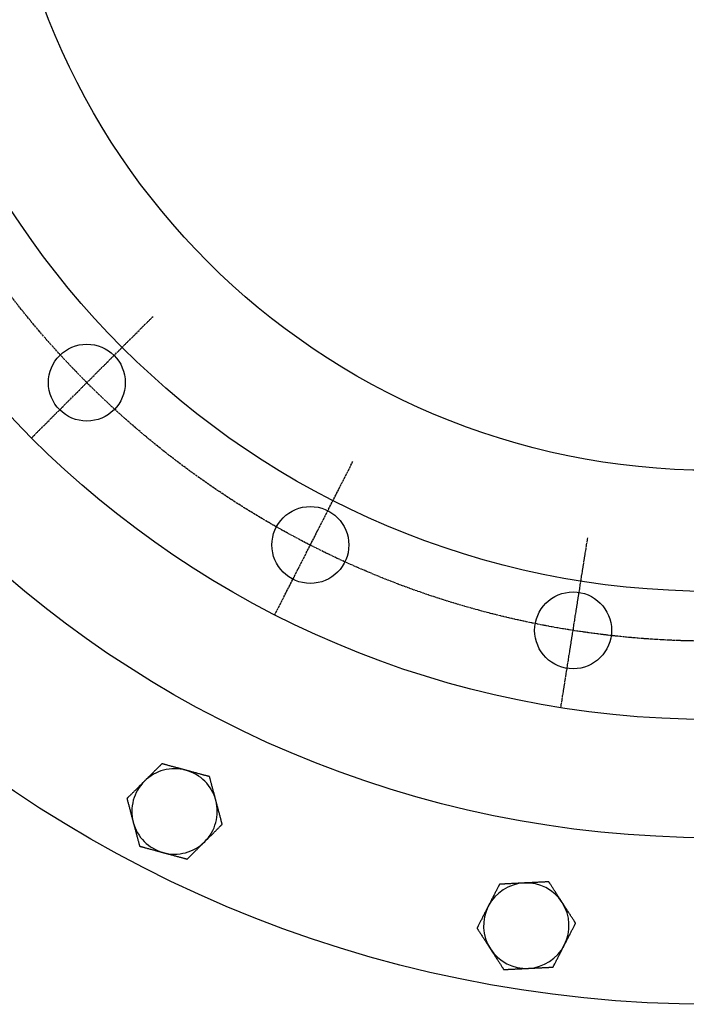
# Model space of a CAD drawing. Extents: x 161 to 2378, y -41 to 1946.
# Drawn here: x 387 to 621, y 1037 to 1382 of the extents above; entities that cross this region are included whole.
import ezdxf

# ---------------------------------------------------------------- set-up
doc = ezdxf.new("R2010")
doc.units = 0
doc.linetypes.add('EXLTYPE2', pattern=[1.016, 0.635, -0.127, 0.127, -0.127])
doc.layers.get('0').update_dxf_attribs({"linetype": 'CONTINUOUS'})

msp = doc.modelspace()

# ---------------------------------------------------------------- linework, layer by layer
at = {"color": 1, "linetype": 'EXLTYPE2'}
for p, q in [((391.16, 1235.4), (433.86, 1278.1)), ((476.59, 1173.33), (504, 1227.14)), ((577.01, 1140.7), (586.46, 1200.34))]:
    msp.add_line(p, q, dxfattribs=at)
at = {"color": 3, "linetype": 'CONTINUOUS', "flags": 128}
for points in [[(436.97, 1121.02), (436.96, 1121.01), (436.94, 1120.99), (436.9, 1120.96), (436.85, 1120.91), (436.79, 1120.85), (436.72, 1120.78), (436.65, 1120.7), (436.56, 1120.62), (436.47, 1120.53), (436.38, 1120.44), (436.29, 1120.34), (436.09, 1120.15), (435.89, 1119.95), (435.69, 1119.75), (435.48, 1119.54), (435.27, 1119.34), (435.06, 1119.13), (434.85, 1118.91), (434.63, 1118.7), (434.41, 1118.48), (434.19, 1118.26), (433.98, 1118.05), (433.75, 1117.82), (433.52, 1117.59), (433.29, 1117.37), (433.07, 1117.15), (432.84, 1116.92), (432.62, 1116.7), (432.4, 1116.48), (432.19, 1116.27), (431.97, 1116.05), (431.76, 1115.84), (431.56, 1115.64), (431.45, 1115.54), (431.35, 1115.44), (431.26, 1115.35), (431.17, 1115.26), (431.09, 1115.18), (431.01, 1115.1), (430.95, 1115.04), (430.9, 1114.99), (430.86, 1114.95), (430.84, 1114.92), (430.83, 1114.92)], [(445.33, 1118.76), (445.32, 1118.76), (445.29, 1118.77), (445.25, 1118.78), (445.2, 1118.79), (445.13, 1118.81), (445.06, 1118.83), (444.98, 1118.85), (444.89, 1118.88), (444.79, 1118.9), (444.69, 1118.93), (444.59, 1118.96), (444.38, 1119.01), (444.17, 1119.07), (443.96, 1119.13), (443.75, 1119.19), (443.53, 1119.24), (443.31, 1119.3), (443.09, 1119.36), (442.87, 1119.42), (442.64, 1119.48), (442.41, 1119.55), (442.18, 1119.61), (441.89, 1119.69), (441.59, 1119.77), (441.29, 1119.85), (440.98, 1119.93), (440.68, 1120.02), (440.38, 1120.1), (440.08, 1120.18), (439.79, 1120.26), (439.49, 1120.34), (439.21, 1120.42), (438.93, 1120.49), (438.76, 1120.54), (438.6, 1120.58), (438.44, 1120.62), (438.29, 1120.66), (438.14, 1120.71), (437.99, 1120.75), (437.84, 1120.79), (437.7, 1120.82), (437.56, 1120.86), (437.43, 1120.9), (437.3, 1120.93), (437.25, 1120.95), (437.21, 1120.96), (437.16, 1120.97), (437.12, 1120.98), (437.09, 1120.99), (437.05, 1121), (437.02, 1121.01), (437, 1121.01), (436.98, 1121.02), (436.97, 1121.02), (436.97, 1121.02)], [(453.69, 1116.49), (453.68, 1116.5), (453.65, 1116.5), (453.62, 1116.51), (453.57, 1116.53), (453.5, 1116.54), (453.43, 1116.56), (453.35, 1116.58), (453.27, 1116.61), (453.18, 1116.63), (453.09, 1116.66), (452.99, 1116.68), (452.8, 1116.73), (452.6, 1116.79), (452.41, 1116.84), (452.21, 1116.89), (452.01, 1116.95), (451.81, 1117), (451.61, 1117.06), (451.4, 1117.11), (451.19, 1117.17), (450.98, 1117.23), (450.76, 1117.29), (450.47, 1117.37), (450.17, 1117.45), (449.87, 1117.53), (449.56, 1117.61), (449.25, 1117.69), (448.95, 1117.78), (448.64, 1117.86), (448.34, 1117.94), (448.05, 1118.02), (447.75, 1118.1), (447.47, 1118.18), (447.29, 1118.23), (447.12, 1118.27), (446.95, 1118.32), (446.78, 1118.36), (446.62, 1118.41), (446.46, 1118.45), (446.31, 1118.49), (446.15, 1118.53), (446, 1118.57), (445.86, 1118.61), (445.71, 1118.65), (445.66, 1118.67), (445.61, 1118.68), (445.56, 1118.7), (445.51, 1118.71), (445.47, 1118.72), (445.43, 1118.73), (445.39, 1118.74), (445.36, 1118.75), (445.34, 1118.75), (445.33, 1118.76), (445.33, 1118.76)], [(430.83, 1114.92), (430.83, 1114.92), (430.83, 1114.91), (430.82, 1114.91), (430.82, 1114.91), (430.82, 1114.91), (430.81, 1114.9), (430.81, 1114.9), (430.81, 1114.89), (430.8, 1114.89), (430.79, 1114.88), (430.79, 1114.88), (430.74, 1114.83), (430.68, 1114.77), (430.62, 1114.71), (430.54, 1114.63), (430.46, 1114.55), (430.38, 1114.47), (430.28, 1114.37), (430.19, 1114.28), (430.08, 1114.18), (429.98, 1114.07), (429.87, 1113.97), (429.67, 1113.76), (429.45, 1113.55), (429.24, 1113.34), (429.02, 1113.12), (428.8, 1112.9), (428.58, 1112.68), (428.35, 1112.45), (428.13, 1112.23), (427.9, 1112), (427.67, 1111.78), (427.45, 1111.55), (427.25, 1111.35), (427.05, 1111.16), (426.85, 1110.96), (426.65, 1110.76), (426.46, 1110.57), (426.26, 1110.38), (426.07, 1110.19), (425.88, 1110), (425.7, 1109.81), (425.51, 1109.63), (425.33, 1109.45), (425.24, 1109.36), (425.16, 1109.28), (425.07, 1109.19), (424.99, 1109.11), (424.92, 1109.04), (424.85, 1108.98), (424.8, 1108.92), (424.75, 1108.87), (424.72, 1108.84), (424.69, 1108.82), (424.69, 1108.81)], [(455.9, 1108.12), (455.9, 1108.12), (455.9, 1108.12), (455.9, 1108.13), (455.9, 1108.13), (455.9, 1108.13), (455.9, 1108.14), (455.9, 1108.15), (455.9, 1108.15), (455.89, 1108.16), (455.89, 1108.17), (455.89, 1108.17), (455.87, 1108.24), (455.85, 1108.32), (455.83, 1108.41), (455.8, 1108.51), (455.77, 1108.62), (455.74, 1108.74), (455.71, 1108.86), (455.67, 1109), (455.64, 1109.14), (455.6, 1109.28), (455.56, 1109.42), (455.48, 1109.71), (455.41, 1109.99), (455.33, 1110.29), (455.25, 1110.58), (455.17, 1110.89), (455.09, 1111.19), (455.01, 1111.5), (454.93, 1111.81), (454.85, 1112.11), (454.76, 1112.42), (454.68, 1112.73), (454.61, 1113), (454.54, 1113.28), (454.47, 1113.55), (454.4, 1113.82), (454.32, 1114.08), (454.26, 1114.34), (454.19, 1114.6), (454.12, 1114.86), (454.05, 1115.11), (453.98, 1115.36), (453.92, 1115.61), (453.89, 1115.73), (453.86, 1115.85), (453.82, 1115.97), (453.8, 1116.08), (453.77, 1116.18), (453.75, 1116.26), (453.73, 1116.34), (453.71, 1116.41), (453.7, 1116.45), (453.69, 1116.48), (453.69, 1116.49)], [(424.69, 1108.81), (424.69, 1108.8), (424.7, 1108.77), (424.71, 1108.72), (424.73, 1108.65), (424.75, 1108.57), (424.77, 1108.48), (424.8, 1108.37), (424.83, 1108.26), (424.86, 1108.13), (424.9, 1108.01), (424.93, 1107.88), (425, 1107.61), (425.08, 1107.34), (425.15, 1107.06), (425.22, 1106.78), (425.3, 1106.5), (425.38, 1106.21), (425.45, 1105.92), (425.53, 1105.62), (425.61, 1105.33), (425.69, 1105.03), (425.77, 1104.73), (425.85, 1104.42), (425.93, 1104.11), (426.01, 1103.8), (426.09, 1103.49), (426.18, 1103.19), (426.26, 1102.88), (426.34, 1102.58), (426.41, 1102.29), (426.49, 1102), (426.57, 1101.71), (426.64, 1101.43), (426.68, 1101.29), (426.71, 1101.16), (426.75, 1101.03), (426.78, 1100.91), (426.81, 1100.79), (426.84, 1100.69), (426.86, 1100.61), (426.88, 1100.54), (426.89, 1100.48), (426.9, 1100.45), (426.9, 1100.44)], [(458.12, 1099.75), (458.12, 1099.76), (458.11, 1099.79), (458.1, 1099.84), (458.08, 1099.91), (458.06, 1099.99), (458.03, 1100.08), (458.01, 1100.19), (457.98, 1100.3), (457.94, 1100.42), (457.91, 1100.55), (457.88, 1100.68), (457.81, 1100.95), (457.73, 1101.22), (457.66, 1101.5), (457.59, 1101.78), (457.51, 1102.06), (457.43, 1102.35), (457.36, 1102.64), (457.28, 1102.94), (457.2, 1103.23), (457.12, 1103.53), (457.04, 1103.83), (456.96, 1104.14), (456.88, 1104.45), (456.8, 1104.76), (456.71, 1105.07), (456.63, 1105.37), (456.55, 1105.67), (456.47, 1105.97), (456.39, 1106.27), (456.32, 1106.56), (456.24, 1106.85), (456.17, 1107.13), (456.13, 1107.27), (456.09, 1107.4), (456.06, 1107.53), (456.03, 1107.65), (456, 1107.77), (455.97, 1107.87), (455.95, 1107.95), (455.93, 1108.02), (455.92, 1108.08), (455.91, 1108.11), (455.9, 1108.12)], [(426.9, 1100.44), (426.9, 1100.44), (426.91, 1100.44), (426.91, 1100.43), (426.91, 1100.43), (426.91, 1100.42), (426.91, 1100.42), (426.91, 1100.41), (426.91, 1100.41), (426.91, 1100.4), (426.92, 1100.39), (426.92, 1100.39), (426.94, 1100.32), (426.96, 1100.24), (426.98, 1100.15), (427.01, 1100.05), (427.04, 1099.94), (427.07, 1099.82), (427.1, 1099.7), (427.14, 1099.56), (427.17, 1099.42), (427.21, 1099.28), (427.25, 1099.14), (427.32, 1098.85), (427.4, 1098.57), (427.48, 1098.27), (427.56, 1097.98), (427.64, 1097.67), (427.72, 1097.37), (427.8, 1097.06), (427.88, 1096.75), (427.96, 1096.45), (428.04, 1096.14), (428.13, 1095.83), (428.2, 1095.56), (428.27, 1095.28), (428.34, 1095.01), (428.41, 1094.74), (428.48, 1094.48), (428.55, 1094.22), (428.62, 1093.96), (428.69, 1093.7), (428.76, 1093.45), (428.82, 1093.2), (428.89, 1092.95), (428.92, 1092.83), (428.95, 1092.71), (428.98, 1092.59), (429.01, 1092.48), (429.04, 1092.38), (429.06, 1092.29), (429.08, 1092.22), (429.1, 1092.15), (429.11, 1092.11), (429.12, 1092.08), (429.12, 1092.07)], [(451.98, 1093.64), (451.98, 1093.64), (451.98, 1093.65), (451.99, 1093.65), (451.99, 1093.65), (451.99, 1093.65), (451.99, 1093.66), (452, 1093.66), (452, 1093.67), (452.01, 1093.67), (452.01, 1093.68), (452.02, 1093.68), (452.07, 1093.73), (452.12, 1093.79), (452.19, 1093.85), (452.26, 1093.92), (452.35, 1094.01), (452.43, 1094.09), (452.53, 1094.18), (452.62, 1094.28), (452.72, 1094.38), (452.83, 1094.49), (452.94, 1094.59), (453.14, 1094.8), (453.35, 1095.01), (453.57, 1095.22), (453.79, 1095.44), (454.01, 1095.66), (454.23, 1095.88), (454.46, 1096.11), (454.68, 1096.33), (454.91, 1096.56), (455.14, 1096.78), (455.36, 1097.01), (455.56, 1097.21), (455.76, 1097.4), (455.96, 1097.6), (456.16, 1097.8), (456.35, 1097.99), (456.55, 1098.18), (456.74, 1098.37), (456.92, 1098.56), (457.11, 1098.74), (457.29, 1098.93), (457.47, 1099.11), (457.56, 1099.2), (457.65, 1099.28), (457.74, 1099.37), (457.82, 1099.45), (457.89, 1099.52), (457.95, 1099.58), (458.01, 1099.64), (458.06, 1099.69), (458.09, 1099.72), (458.11, 1099.74), (458.12, 1099.75)], [(445.84, 1087.54), (445.85, 1087.55), (445.87, 1087.57), (445.91, 1087.6), (445.96, 1087.65), (446.02, 1087.71), (446.09, 1087.78), (446.16, 1087.86), (446.25, 1087.94), (446.34, 1088.03), (446.43, 1088.12), (446.52, 1088.22), (446.72, 1088.41), (446.92, 1088.61), (447.12, 1088.81), (447.33, 1089.02), (447.54, 1089.22), (447.75, 1089.43), (447.96, 1089.65), (448.18, 1089.86), (448.4, 1090.08), (448.61, 1090.29), (448.83, 1090.51), (449.06, 1090.74), (449.29, 1090.96), (449.51, 1091.19), (449.74, 1091.41), (449.96, 1091.64), (450.19, 1091.86), (450.41, 1092.08), (450.62, 1092.29), (450.84, 1092.51), (451.05, 1092.71), (451.25, 1092.92), (451.36, 1093.02), (451.45, 1093.12), (451.55, 1093.21), (451.64, 1093.3), (451.72, 1093.38), (451.79, 1093.46), (451.86, 1093.52), (451.91, 1093.57), (451.95, 1093.61), (451.97, 1093.64), (451.98, 1093.64)], [(429.12, 1092.07), (429.13, 1092.07), (429.14, 1092.06), (429.16, 1092.06), (429.18, 1092.05), (429.21, 1092.04), (429.24, 1092.03), (429.28, 1092.02), (429.32, 1092.01), (429.36, 1092), (429.41, 1091.99), (429.45, 1091.98), (429.58, 1091.94), (429.72, 1091.91), (429.85, 1091.87), (429.99, 1091.83), (430.14, 1091.79), (430.28, 1091.75), (430.44, 1091.71), (430.59, 1091.67), (430.75, 1091.63), (430.9, 1091.58), (431.07, 1091.54), (431.35, 1091.46), (431.63, 1091.39), (431.92, 1091.31), (432.22, 1091.23), (432.52, 1091.15), (432.82, 1091.06), (433.12, 1090.98), (433.42, 1090.9), (433.73, 1090.82), (434.03, 1090.74), (434.32, 1090.66), (434.55, 1090.6), (434.78, 1090.53), (435.01, 1090.47), (435.23, 1090.41), (435.45, 1090.35), (435.67, 1090.29), (435.89, 1090.23), (436.1, 1090.18), (436.31, 1090.12), (436.52, 1090.06), (436.73, 1090.01), (436.83, 1089.98), (436.93, 1089.95), (437.03, 1089.92), (437.12, 1089.9), (437.21, 1089.88), (437.29, 1089.85), (437.35, 1089.84), (437.41, 1089.82), (437.45, 1089.81), (437.47, 1089.8), (437.48, 1089.8)], [(437.48, 1089.8), (437.49, 1089.8), (437.5, 1089.8), (437.52, 1089.79), (437.55, 1089.78), (437.58, 1089.77), (437.62, 1089.76), (437.67, 1089.75), (437.71, 1089.74), (437.76, 1089.73), (437.82, 1089.71), (437.87, 1089.7), (438.01, 1089.66), (438.16, 1089.62), (438.31, 1089.58), (438.46, 1089.54), (438.61, 1089.5), (438.77, 1089.45), (438.93, 1089.41), (439.1, 1089.36), (439.27, 1089.32), (439.44, 1089.27), (439.61, 1089.22), (439.9, 1089.15), (440.19, 1089.07), (440.49, 1088.99), (440.79, 1088.91), (441.09, 1088.82), (441.4, 1088.74), (441.7, 1088.66), (442.01, 1088.58), (442.31, 1088.49), (442.61, 1088.41), (442.91, 1088.33), (443.12, 1088.27), (443.33, 1088.22), (443.54, 1088.16), (443.75, 1088.1), (443.95, 1088.05), (444.15, 1087.99), (444.35, 1087.94), (444.55, 1087.89), (444.75, 1087.83), (444.94, 1087.78), (445.14, 1087.73), (445.23, 1087.7), (445.33, 1087.68), (445.42, 1087.65), (445.5, 1087.63), (445.58, 1087.61), (445.66, 1087.59), (445.72, 1087.57), (445.77, 1087.56), (445.81, 1087.55), (445.83, 1087.54), (445.84, 1087.54)], [(564.15, 1079.14), (564.14, 1079.14), (564.11, 1079.14), (564.07, 1079.13), (564.01, 1079.13), (563.95, 1079.13), (563.87, 1079.12), (563.78, 1079.12), (563.69, 1079.12), (563.59, 1079.11), (563.49, 1079.11), (563.38, 1079.1), (563.17, 1079.09), (562.95, 1079.08), (562.73, 1079.07), (562.51, 1079.06), (562.29, 1079.05), (562.06, 1079.03), (561.84, 1079.02), (561.6, 1079.01), (561.37, 1079), (561.13, 1078.99), (560.89, 1078.98), (560.59, 1078.96), (560.28, 1078.95), (559.97, 1078.93), (559.65, 1078.92), (559.34, 1078.9), (559.03, 1078.88), (558.72, 1078.87), (558.41, 1078.85), (558.11, 1078.84), (557.81, 1078.82), (557.52, 1078.81), (557.35, 1078.8), (557.19, 1078.79), (557.02, 1078.78), (556.86, 1078.78), (556.71, 1078.77), (556.55, 1078.76), (556.4, 1078.75), (556.25, 1078.75), (556.11, 1078.74), (555.97, 1078.73), (555.84, 1078.73), (555.79, 1078.72), (555.74, 1078.72), (555.7, 1078.72), (555.66, 1078.72), (555.62, 1078.71), (555.58, 1078.71), (555.55, 1078.71), (555.53, 1078.71), (555.51, 1078.71), (555.5, 1078.71), (555.5, 1078.71)], [(572.8, 1079.57), (572.79, 1079.57), (572.76, 1079.57), (572.72, 1079.56), (572.67, 1079.56), (572.61, 1079.56), (572.53, 1079.55), (572.45, 1079.55), (572.37, 1079.55), (572.27, 1079.54), (572.18, 1079.54), (572.08, 1079.53), (571.88, 1079.52), (571.68, 1079.51), (571.47, 1079.5), (571.27, 1079.49), (571.06, 1079.48), (570.85, 1079.47), (570.64, 1079.46), (570.43, 1079.45), (570.21, 1079.44), (569.99, 1079.43), (569.77, 1079.42), (569.47, 1079.4), (569.16, 1079.39), (568.84, 1079.37), (568.53, 1079.36), (568.21, 1079.34), (567.89, 1079.32), (567.58, 1079.31), (567.27, 1079.29), (566.96, 1079.28), (566.66, 1079.26), (566.36, 1079.25), (566.18, 1079.24), (566, 1079.23), (565.83, 1079.22), (565.65, 1079.21), (565.49, 1079.2), (565.32, 1079.2), (565.16, 1079.19), (565, 1079.18), (564.85, 1079.17), (564.69, 1079.17), (564.55, 1079.16), (564.49, 1079.16), (564.44, 1079.15), (564.38, 1079.15), (564.34, 1079.15), (564.29, 1079.15), (564.25, 1079.14), (564.21, 1079.14), (564.19, 1079.14), (564.16, 1079.14), (564.15, 1079.14), (564.15, 1079.14)], [(577.49, 1072.29), (577.49, 1072.29), (577.49, 1072.29), (577.49, 1072.3), (577.49, 1072.3), (577.49, 1072.3), (577.48, 1072.31), (577.48, 1072.31), (577.48, 1072.32), (577.47, 1072.32), (577.47, 1072.33), (577.46, 1072.34), (577.43, 1072.39), (577.38, 1072.46), (577.33, 1072.54), (577.28, 1072.63), (577.21, 1072.72), (577.15, 1072.83), (577.08, 1072.94), (577, 1073.05), (576.92, 1073.17), (576.84, 1073.3), (576.76, 1073.42), (576.6, 1073.67), (576.44, 1073.92), (576.28, 1074.17), (576.11, 1074.43), (575.94, 1074.69), (575.77, 1074.96), (575.6, 1075.23), (575.43, 1075.49), (575.25, 1075.76), (575.08, 1076.03), (574.91, 1076.3), (574.75, 1076.53), (574.6, 1076.77), (574.45, 1077.01), (574.3, 1077.24), (574.15, 1077.47), (574, 1077.7), (573.86, 1077.93), (573.71, 1078.15), (573.57, 1078.37), (573.43, 1078.59), (573.29, 1078.8), (573.22, 1078.91), (573.16, 1079.01), (573.09, 1079.11), (573.03, 1079.2), (572.97, 1079.29), (572.92, 1079.37), (572.88, 1079.44), (572.85, 1079.49), (572.82, 1079.53), (572.8, 1079.56), (572.8, 1079.57)], [(555.5, 1078.71), (555.49, 1078.7), (555.48, 1078.67), (555.45, 1078.62), (555.42, 1078.56), (555.38, 1078.49), (555.34, 1078.4), (555.29, 1078.31), (555.24, 1078.2), (555.18, 1078.09), (555.12, 1077.97), (555.06, 1077.85), (554.93, 1077.61), (554.8, 1077.36), (554.67, 1077.1), (554.54, 1076.84), (554.41, 1076.58), (554.27, 1076.32), (554.13, 1076.05), (553.99, 1075.78), (553.85, 1075.5), (553.71, 1075.23), (553.57, 1074.95), (553.42, 1074.67), (553.28, 1074.38), (553.13, 1074.1), (552.99, 1073.82), (552.84, 1073.54), (552.7, 1073.26), (552.56, 1072.98), (552.42, 1072.71), (552.28, 1072.44), (552.15, 1072.18), (552.01, 1071.92), (551.95, 1071.79), (551.88, 1071.67), (551.82, 1071.55), (551.76, 1071.43), (551.71, 1071.33), (551.66, 1071.24), (551.62, 1071.16), (551.59, 1071.09), (551.57, 1071.04), (551.55, 1071.01), (551.54, 1071)], [(582.19, 1065.02), (582.18, 1065.03), (582.17, 1065.05), (582.14, 1065.1), (582.1, 1065.15), (582.05, 1065.22), (582, 1065.31), (581.94, 1065.4), (581.88, 1065.5), (581.81, 1065.6), (581.74, 1065.71), (581.67, 1065.82), (581.52, 1066.06), (581.37, 1066.29), (581.21, 1066.53), (581.05, 1066.78), (580.89, 1067.03), (580.73, 1067.28), (580.57, 1067.53), (580.4, 1067.79), (580.24, 1068.04), (580.07, 1068.3), (579.9, 1068.56), (579.73, 1068.83), (579.55, 1069.1), (579.38, 1069.37), (579.21, 1069.64), (579.04, 1069.9), (578.87, 1070.16), (578.7, 1070.43), (578.53, 1070.68), (578.37, 1070.94), (578.21, 1071.18), (578.05, 1071.43), (577.97, 1071.55), (577.9, 1071.67), (577.82, 1071.78), (577.76, 1071.89), (577.69, 1071.98), (577.64, 1072.07), (577.59, 1072.14), (577.55, 1072.21), (577.52, 1072.25), (577.5, 1072.28), (577.49, 1072.29)], [(551.54, 1071), (551.54, 1071), (551.54, 1071), (551.54, 1071), (551.54, 1071), (551.54, 1070.99), (551.54, 1070.99), (551.53, 1070.98), (551.53, 1070.98), (551.53, 1070.97), (551.52, 1070.96), (551.52, 1070.96), (551.49, 1070.9), (551.45, 1070.82), (551.41, 1070.74), (551.36, 1070.65), (551.31, 1070.55), (551.25, 1070.44), (551.19, 1070.32), (551.13, 1070.2), (551.07, 1070.07), (551, 1069.94), (550.93, 1069.81), (550.8, 1069.55), (550.66, 1069.28), (550.52, 1069.01), (550.38, 1068.74), (550.24, 1068.46), (550.1, 1068.18), (549.95, 1067.9), (549.8, 1067.61), (549.66, 1067.33), (549.51, 1067.05), (549.37, 1066.76), (549.24, 1066.51), (549.11, 1066.26), (548.98, 1066.01), (548.86, 1065.76), (548.73, 1065.52), (548.61, 1065.28), (548.48, 1065.04), (548.36, 1064.8), (548.24, 1064.57), (548.12, 1064.34), (548.01, 1064.11), (547.95, 1064), (547.89, 1063.89), (547.84, 1063.78), (547.79, 1063.68), (547.74, 1063.59), (547.7, 1063.51), (547.66, 1063.44), (547.63, 1063.38), (547.61, 1063.34), (547.6, 1063.31), (547.59, 1063.3)], [(578.24, 1057.31), (578.24, 1057.31), (578.24, 1057.31), (578.24, 1057.31), (578.24, 1057.32), (578.24, 1057.32), (578.24, 1057.33), (578.25, 1057.33), (578.25, 1057.34), (578.25, 1057.34), (578.26, 1057.35), (578.26, 1057.36), (578.29, 1057.42), (578.33, 1057.49), (578.37, 1057.57), (578.42, 1057.66), (578.47, 1057.77), (578.53, 1057.88), (578.59, 1057.99), (578.65, 1058.12), (578.71, 1058.24), (578.78, 1058.37), (578.85, 1058.51), (578.98, 1058.77), (579.12, 1059.03), (579.26, 1059.3), (579.4, 1059.58), (579.54, 1059.85), (579.69, 1060.13), (579.83, 1060.42), (579.98, 1060.7), (580.12, 1060.98), (580.27, 1061.27), (580.41, 1061.55), (580.54, 1061.8), (580.67, 1062.05), (580.8, 1062.3), (580.92, 1062.55), (581.05, 1062.8), (581.17, 1063.04), (581.3, 1063.28), (581.42, 1063.51), (581.54, 1063.75), (581.66, 1063.98), (581.77, 1064.2), (581.83, 1064.32), (581.89, 1064.43), (581.94, 1064.53), (581.99, 1064.63), (582.04, 1064.72), (582.08, 1064.81), (582.12, 1064.88), (582.15, 1064.93), (582.17, 1064.98), (582.18, 1065.01), (582.19, 1065.02)], [(547.59, 1063.3), (547.6, 1063.29), (547.61, 1063.26), (547.64, 1063.22), (547.68, 1063.16), (547.73, 1063.09), (547.78, 1063.01), (547.84, 1062.92), (547.9, 1062.82), (547.97, 1062.71), (548.04, 1062.6), (548.11, 1062.49), (548.26, 1062.26), (548.41, 1062.02), (548.57, 1061.78), (548.73, 1061.54), (548.89, 1061.29), (549.05, 1061.04), (549.21, 1060.78), (549.38, 1060.53), (549.54, 1060.27), (549.71, 1060.01), (549.88, 1059.75), (550.05, 1059.48), (550.23, 1059.21), (550.4, 1058.95), (550.57, 1058.68), (550.74, 1058.41), (550.91, 1058.15), (551.08, 1057.89), (551.25, 1057.63), (551.41, 1057.38), (551.57, 1057.13), (551.73, 1056.89), (551.81, 1056.76), (551.88, 1056.65), (551.96, 1056.53), (552.03, 1056.43), (552.09, 1056.33), (552.14, 1056.24), (552.19, 1056.17), (552.23, 1056.11), (552.26, 1056.06), (552.28, 1056.03), (552.29, 1056.02)], [(552.29, 1056.02), (552.29, 1056.02), (552.29, 1056.02), (552.29, 1056.02), (552.29, 1056.01), (552.29, 1056.01), (552.3, 1056.01), (552.3, 1056), (552.3, 1056), (552.31, 1055.99), (552.31, 1055.98), (552.32, 1055.98), (552.35, 1055.92), (552.4, 1055.85), (552.45, 1055.77), (552.5, 1055.69), (552.57, 1055.59), (552.63, 1055.49), (552.7, 1055.38), (552.78, 1055.26), (552.86, 1055.14), (552.94, 1055.02), (553.02, 1054.89), (553.18, 1054.65), (553.34, 1054.4), (553.5, 1054.14), (553.67, 1053.88), (553.84, 1053.62), (554.01, 1053.36), (554.18, 1053.09), (554.35, 1052.82), (554.53, 1052.55), (554.7, 1052.28), (554.87, 1052.02), (555.03, 1051.78), (555.18, 1051.54), (555.33, 1051.31), (555.48, 1051.07), (555.63, 1050.84), (555.78, 1050.61), (555.92, 1050.39), (556.07, 1050.16), (556.21, 1049.94), (556.35, 1049.73), (556.49, 1049.51), (556.56, 1049.41), (556.62, 1049.3), (556.69, 1049.2), (556.75, 1049.11), (556.81, 1049.02), (556.86, 1048.94), (556.9, 1048.88), (556.93, 1048.82), (556.96, 1048.78), (556.98, 1048.75), (556.98, 1048.75)], [(574.28, 1049.6), (574.29, 1049.61), (574.3, 1049.64), (574.33, 1049.69), (574.36, 1049.75), (574.4, 1049.83), (574.44, 1049.91), (574.49, 1050.01), (574.54, 1050.11), (574.6, 1050.22), (574.66, 1050.34), (574.72, 1050.46), (574.85, 1050.71), (574.98, 1050.96), (575.11, 1051.21), (575.24, 1051.47), (575.38, 1051.73), (575.51, 1052), (575.65, 1052.27), (575.79, 1052.54), (575.93, 1052.81), (576.07, 1053.08), (576.21, 1053.36), (576.36, 1053.64), (576.5, 1053.93), (576.65, 1054.21), (576.79, 1054.5), (576.94, 1054.78), (577.08, 1055.06), (577.22, 1055.33), (577.36, 1055.61), (577.5, 1055.87), (577.64, 1056.14), (577.77, 1056.4), (577.83, 1056.52), (577.9, 1056.65), (577.96, 1056.77), (578.02, 1056.88), (578.07, 1056.98), (578.12, 1057.07), (578.16, 1057.15), (578.19, 1057.22), (578.22, 1057.27), (578.23, 1057.3), (578.24, 1057.31)], [(556.98, 1048.75), (556.99, 1048.75), (557, 1048.75), (557.02, 1048.75), (557.04, 1048.75), (557.07, 1048.75), (557.11, 1048.75), (557.15, 1048.75), (557.19, 1048.76), (557.23, 1048.76), (557.28, 1048.76), (557.33, 1048.76), (557.46, 1048.77), (557.6, 1048.78), (557.74, 1048.78), (557.89, 1048.79), (558.03, 1048.8), (558.19, 1048.81), (558.34, 1048.81), (558.5, 1048.82), (558.66, 1048.83), (558.83, 1048.84), (559, 1048.85), (559.28, 1048.86), (559.58, 1048.87), (559.88, 1048.89), (560.19, 1048.9), (560.5, 1048.92), (560.81, 1048.94), (561.12, 1048.95), (561.44, 1048.97), (561.75, 1048.98), (562.06, 1049), (562.36, 1049.01), (562.6, 1049.02), (562.84, 1049.04), (563.07, 1049.05), (563.3, 1049.06), (563.53, 1049.07), (563.76, 1049.08), (563.98, 1049.09), (564.2, 1049.1), (564.42, 1049.12), (564.64, 1049.13), (564.85, 1049.14), (564.96, 1049.14), (565.07, 1049.15), (565.17, 1049.15), (565.26, 1049.16), (565.35, 1049.16), (565.43, 1049.17), (565.5, 1049.17), (565.56, 1049.17), (565.6, 1049.17), (565.62, 1049.17), (565.63, 1049.18)], [(565.63, 1049.18), (565.64, 1049.18), (565.65, 1049.18), (565.67, 1049.18), (565.7, 1049.18), (565.74, 1049.18), (565.78, 1049.18), (565.82, 1049.18), (565.87, 1049.19), (565.93, 1049.19), (565.98, 1049.19), (566.04, 1049.2), (566.18, 1049.2), (566.33, 1049.21), (566.49, 1049.22), (566.64, 1049.23), (566.8, 1049.23), (566.97, 1049.24), (567.14, 1049.25), (567.31, 1049.26), (567.48, 1049.27), (567.66, 1049.28), (567.84, 1049.28), (568.13, 1049.3), (568.43, 1049.31), (568.74, 1049.33), (569.05, 1049.35), (569.37, 1049.36), (569.69, 1049.38), (570, 1049.39), (570.32, 1049.41), (570.63, 1049.42), (570.94, 1049.44), (571.25, 1049.45), (571.47, 1049.46), (571.69, 1049.48), (571.9, 1049.49), (572.12, 1049.5), (572.33, 1049.51), (572.54, 1049.52), (572.74, 1049.53), (572.95, 1049.54), (573.15, 1049.55), (573.35, 1049.56), (573.55, 1049.57), (573.65, 1049.57), (573.75, 1049.58), (573.85, 1049.58), (573.94, 1049.59), (574.02, 1049.59), (574.09, 1049.6), (574.16, 1049.6), (574.21, 1049.6), (574.25, 1049.6), (574.27, 1049.6), (574.28, 1049.6)]]:
    msp.add_lwpolyline(points, dxfattribs=at)
at = {"color": 3, "linetype": 'CONTINUOUS'}
for centre, radius in [((629.81, 1474.05), 437.5), ((629.81, 1474.05), 379), ((629.81, 1474.05), 337.5), ((629.81, 1474.05), 292.5), ((629.81, 1474.05), 250), ((410.61, 1254.84), 13.5), ((489.07, 1197.84), 13.5), ((581.32, 1167.86), 13.5)]:
    msp.add_circle(centre, radius, dxfattribs=at)
at = {"color": 1, "linetype": 'EXLTYPE2'}
msp.add_circle((629.81, 1474.05), 310, dxfattribs=at)
at = {"color": 3, "linetype": 'CONTINUOUS'}
for centre, start, end in [((441.4, 1104.28), 74.8424, 134.8424), ((441.4, 1104.28), 14.8424, 74.8424), ((441.4, 1104.28), 134.8424, 194.8424), ((441.4, 1104.28), 314.8424, 14.8424), ((441.4, 1104.28), 194.8424, 254.8424), ((441.4, 1104.28), 254.8424, 314.8424), ((564.89, 1064.16), 92.8424, 152.8424), ((564.89, 1064.16), 32.8424, 92.8424), ((564.89, 1064.16), 332.8424, 32.8424), ((564.89, 1064.16), 152.8424, 212.8424), ((564.89, 1064.16), 212.8424, 272.8424), ((564.89, 1064.16), 272.8424, 332.8424)]:
    msp.add_arc(centre, 15, start, end, dxfattribs=at)

doc.saveas('drawing.dxf')
